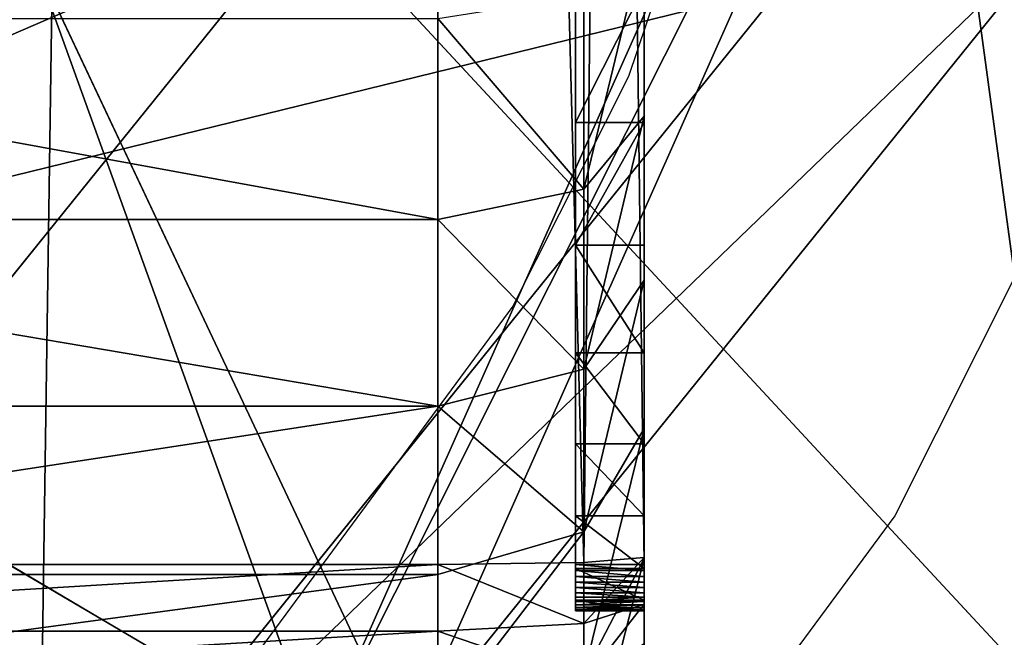
# Model space of a CAD drawing. Units: centimetres. Extents: x -289 to 289, y -270 to 271.
# Drawn here: x 62 to 63, y 30 to 30 of the extents above; entities that cross this region are included whole.
import ezdxf

# ---------------------------------------------------------------- set-up
doc = ezdxf.new("R2010")
doc.units = ezdxf.units.CM
doc.header["$LTSCALE"] = 2.54
doc.layers.get('0').update_dxf_attribs({"true_color": 0xff5454})
doc.layers.add('VP-EQ', color=7, linetype='Continuous', true_color=0x8a3492)

# ---------------------------------------------------------------- blocks, each defined once
blk = doc.blocks.new('Grupuj_266')
at = {"color": 0}
for p, q in [((1.1221, -1.1, 23.7563), (1.1221, 0.5, 23.7563)), ((1.1221, -1.1, 23.7563), (1.1221, 0.5, 23.7563)), ((1.2044, -1.1, 0.7298), (1.2044, 0.5, 0.7298)), ((1.2044, -1.1, 0.7298), (1.2044, 0.5, 0.7298)), ((1.2193, -1.1, 23.7627), (1.2193, 0.5, 23.7627)), ((1.2193, -1.1, 23.7627), (1.2193, 0.5, 23.7627)), ((1.4495, -1.1, 0.5149), (1.4495, 0.5, 0.5149)), ((1.4495, -1.1, 0.5149), (1.4495, 0.5, 0.5149)), ((1.7205, -1.1, 0.3338), (1.7205, 0.5, 0.3338)), ((1.7205, -1.1, 0.3338), (1.7205, 0.5, 0.3338)), ((0.9895, -1.1, 0.9749), (1.2044, -1.1, 0.7298)), ((0.9895, -1.1, 0.9749), (1.2044, -1.1, 0.7298)), ((1.1221, -1.1, 23.7563), (1.0266, -1.1, 23.7373)), ((1.1221, -1.1, 23.7563), (1.0266, -1.1, 23.7373)), ((1.2193, -1.1, 23.7627), (1.1221, -1.1, 23.7563)), ((1.1221, -1.1, 23.7563), (1.1336, -1.3121, 23.669)), ((1.2193, -1.1, 23.7627), (1.1221, -1.1, 23.7563)), ((1.1221, -1.1, 23.7563), (1.1336, -1.3121, 23.669)), ((1.2044, -1.1, 0.7298), (1.4495, -1.1, 0.5149)), ((1.2044, -1.1, 0.7298), (1.4495, -1.1, 0.5149)), ((1.2667, -1.3121, 0.7921), (1.2044, -1.1, 0.7298)), ((1.2667, -1.3121, 0.7921), (1.2044, -1.1, 0.7298)), ((1.2222, -1.3121, 23.6748), (1.2193, -1.1, 23.7627)), ((9.181, -1.1, 23.7627), (1.2193, -1.1, 23.7627)), ((1.2222, -1.3121, 23.6748), (1.2193, -1.1, 23.7627)), ((9.181, -1.1, 23.7627), (1.2193, -1.1, 23.7627)), ((1.4495, -1.1, 0.5149), (1.7205, -1.1, 0.3338)), ((1.4495, -1.1, 0.5149), (1.5031, -1.3121, 0.5848)), ((1.4495, -1.1, 0.5149), (1.7205, -1.1, 0.3338)), ((1.4495, -1.1, 0.5149), (1.5031, -1.3121, 0.5848)), ((2.0128, -1.1, 0.1897), (1.7205, -1.1, 0.3338)), ((1.7645, -1.3121, 0.4101), (1.7205, -1.1, 0.3338)), ((2.0128, -1.1, 0.1897), (1.7205, -1.1, 0.3338)), ((1.7645, -1.3121, 0.4101), (1.7205, -1.1, 0.3338)), ((1.1516, -1.4, 23.018), (1.1516, -1.3, 23.018)), ((1.1516, -1.4, 2.4917), (1.1516, -1.3, 2.4917)), ((1.1516, -1.3, 23.018), (1.1516, -1.3, 2.4917)), ((1.1516, -1.4, 23.018), (1.1516, -1.3, 23.018)), ((1.1516, -1.4, 2.4917), (1.1516, -1.3, 2.4917)), ((1.1516, -1.3, 23.018), (1.1516, -1.3, 2.4917)), ((1.1522, -1.4, 23.0268), (1.1522, -1.3, 23.0268)), ((1.1522, -1.4, 23.0268), (1.1522, -1.3, 23.0268)), ((1.1539, -1.4, 23.0355), (1.1539, -1.3, 23.0355)), ((1.1539, -1.4, 23.0355), (1.1539, -1.3, 23.0355)), ((1.1568, -1.4, 23.0439), (1.1568, -1.3, 23.0439)), ((1.1568, -1.4, 23.0439), (1.1568, -1.3, 23.0439)), ((1.1607, -1.4, 23.0518), (1.1607, -1.3, 23.0518)), ((1.1607, -1.4, 23.0518), (1.1607, -1.3, 23.0518)), ((1.1656, -1.4, 23.0592), (1.1656, -1.3, 23.0592)), ((1.1656, -1.4, 23.0592), (1.1656, -1.3, 23.0592)), ((1.1671, -1.4, 2.2548), (1.1671, -1.3, 2.2548)), ((1.1671, -1.4, 2.2548), (1.1671, -1.3, 2.2548)), ((1.1715, -1.4, 23.0658), (1.1715, -1.3, 23.0658)), ((1.1715, -1.4, 23.0658), (1.1715, -1.3, 23.0658)), ((1.1781, -1.4, 23.0717), (1.1781, -1.3, 23.0717)), ((1.1781, -1.4, 23.0717), (1.1781, -1.3, 23.0717)), ((1.1855, -1.4, 23.0766), (1.1855, -1.3, 23.0766)), ((1.1855, -1.4, 23.0766), (1.1855, -1.3, 23.0766)), ((1.1934, -1.4, 23.0805), (1.1934, -1.3, 23.0805)), ((1.1934, -1.4, 23.0805), (1.1934, -1.3, 23.0805)), ((1.2018, -1.4, 23.0834), (1.2018, -1.3, 23.0834)), ((1.2018, -1.4, 23.0834), (1.2018, -1.3, 23.0834)), ((1.2105, -1.4, 23.0851), (1.2105, -1.3, 23.0851)), ((1.2105, -1.4, 23.0851), (1.2105, -1.3, 23.0851)), ((1.2135, -1.4, 2.022), (1.2135, -1.3, 2.022)), ((1.2135, -1.4, 2.022), (1.2135, -1.3, 2.022)), ((1.2193, -1.4, 23.0857), (1.2193, -1.3, 23.0857)), ((9.181, -1.3, 23.0857), (1.2193, -1.3, 23.0857)), ((9.181, -1.3, 23.0857), (1.2193, -1.3, 23.0857)), ((1.2193, -1.4, 23.0857), (1.2193, -1.3, 23.0857)), ((1.2898, -1.4, 1.7973), (1.2898, -1.3, 1.7973)), ((1.2898, -1.4, 1.7973), (1.2898, -1.3, 1.7973)), ((1.3947, -1.4, 1.5844), (1.3947, -1.3, 1.5844)), ((1.3947, -1.4, 1.5844), (1.3947, -1.3, 1.5844)), ((1.5266, -1.4, 1.387), (1.5266, -1.3, 1.387)), ((1.5266, -1.4, 1.387), (1.5266, -1.3, 1.387)), ((1.6831, -1.4, 1.2085), (1.6831, -1.3, 1.2085)), ((1.6831, -1.4, 1.2085), (1.6831, -1.3, 1.2085)), ((1.8616, -1.4, 1.052), (1.8616, -1.3, 1.052)), ((1.8616, -1.4, 1.052), (1.8616, -1.3, 1.052)), ((1.1336, -1.3121, 23.669), (1.0494, -1.3121, 23.6522)), ((1.1336, -1.3121, 23.669), (1.0494, -1.3121, 23.6522)), ((1.0594, -1.3121, 1.0285), (1.2281, -1.4, 1.1579)), ((1.2667, -1.3121, 0.7921), (1.0594, -1.3121, 1.0285)), ((1.0594, -1.3121, 1.0285), (1.2281, -1.4, 1.1579)), ((1.2667, -1.3121, 0.7921), (1.0594, -1.3121, 1.0285)), ((1.2222, -1.3121, 23.6748), (1.1336, -1.3121, 23.669)), ((1.1336, -1.3121, 23.669), (1.1614, -1.4, 23.4582)), ((1.2222, -1.3121, 23.6748), (1.1336, -1.3121, 23.669)), ((1.1336, -1.3121, 23.669), (1.1614, -1.4, 23.4582)), ((1.2292, -1.4, 23.4627), (1.2222, -1.3121, 23.6748)), ((1.2222, -1.3121, 23.6748), (9.1781, -1.3121, 23.6748)), ((1.2222, -1.3121, 23.6748), (9.1781, -1.3121, 23.6748)), ((1.2292, -1.4, 23.4627), (1.2222, -1.3121, 23.6748)), ((1.5031, -1.3121, 0.5848), (1.2667, -1.3121, 0.7921)), ((1.417, -1.4, 0.9424), (1.2667, -1.3121, 0.7921)), ((1.5031, -1.3121, 0.5848), (1.2667, -1.3121, 0.7921)), ((1.417, -1.4, 0.9424), (1.2667, -1.3121, 0.7921)), ((1.7645, -1.3121, 0.4101), (1.5031, -1.3121, 0.5848)), ((1.5031, -1.3121, 0.5848), (1.6325, -1.4, 0.7534)), ((1.7645, -1.3121, 0.4101), (1.5031, -1.3121, 0.5848)), ((1.5031, -1.3121, 0.5848), (1.6325, -1.4, 0.7534)), ((1.8708, -1.4, 0.5942), (1.7645, -1.3121, 0.4101)), ((2.0465, -1.3121, 0.271), (1.7645, -1.3121, 0.4101)), ((1.8708, -1.4, 0.5942), (1.7645, -1.3121, 0.4101)), ((2.0465, -1.3121, 0.271), (1.7645, -1.3121, 0.4101)), ((1.0688, -1.4, 1.3962), (1.2281, -1.4, 1.1579)), ((1.0688, -1.4, 1.3962), (1.2281, -1.4, 1.1579)), ((1.1044, -1.4, 23.4469), (1.1614, -1.4, 23.4582)), ((1.1044, -1.4, 23.4469), (1.1614, -1.4, 23.4582)), ((1.1516, -1.4, 23.018), (1.1516, -1.4, 2.4917)), ((1.1516, -1.4, 23.018), (1.1516, -1.4, 2.4917)), ((1.1614, -1.4, 23.4582), (1.2292, -1.4, 23.4627)), ((1.1614, -1.4, 23.4582), (1.2292, -1.4, 23.4627)), ((9.181, -1.4, 23.0857), (1.2193, -1.4, 23.0857)), ((9.181, -1.4, 23.0857), (1.2193, -1.4, 23.0857)), ((1.2281, -1.4, 1.1579), (1.417, -1.4, 0.9424)), ((1.2281, -1.4, 1.1579), (1.417, -1.4, 0.9424)), ((9.1711, -1.4, 23.4627), (1.2292, -1.4, 23.4627)), ((9.1711, -1.4, 23.4627), (1.2292, -1.4, 23.4627)), ((1.417, -1.4, 0.9424), (1.6325, -1.4, 0.7534)), ((1.417, -1.4, 0.9424), (1.6325, -1.4, 0.7534)), ((1.6325, -1.4, 0.7534), (1.8708, -1.4, 0.5942)), ((1.6325, -1.4, 0.7534), (1.8708, -1.4, 0.5942)), ((1.8708, -1.4, 0.5942), (2.1279, -1.4, 0.4674)), ((1.8708, -1.4, 0.5942), (2.1279, -1.4, 0.4674))]:
    blk.add_line(p, q, dxfattribs=at)
at = {"color": 0, "extrusion": (0, -1, 0)}
for centre in [(1.2193, 23.018, 1.3), (1.2193, 23.018, 1.3), (1.2193, 23.018, 1.3), (1.2193, 23.018, 1.3), (1.2193, 23.018, 1.3), (1.2193, 23.018, 1.3), (1.2193, 23.018, 1.3), (1.2193, 23.018, 1.3), (1.2193, 23.018, 1.3), (1.2193, 23.018, 1.3), (1.2193, 23.018, 1.3), (1.2193, 23.018, 1.3), (1.2193, 23.018, 1.3), (1.2193, 23.018, 1.4), (1.2193, 23.018, 1.4), (1.2193, 23.018, 1.4), (1.2193, 23.018, 1.4), (1.2193, 23.018, 1.4), (1.2193, 23.018, 1.4), (1.2193, 23.018, 1.4), (1.2193, 23.018, 1.4), (1.2193, 23.018, 1.4), (1.2193, 23.018, 1.4), (1.2193, 23.018, 1.4), (1.2193, 23.018, 1.4), (1.2193, 23.018, 1.4), (1.2193, 23.018, 1.4)]:
    blk.add_arc(centre, 0.0677, 90, 180, dxfattribs=at)
at = {"color": 0, "extrusion": (0, -1, 4.12697e-16)}
for centre in [(2.9664, 2.4917, 1.3), (2.9664, 2.4917, 1.3), (2.9664, 2.4917, 1.3), (2.9664, 2.4917, 1.3), (2.9664, 2.4917, 1.3), (2.9664, 2.4917, 1.3), (2.9664, 2.4917, 1.3), (2.9664, 2.4917, 1.3), (2.9664, 2.4917, 1.3), (2.9664, 2.4917, 1.3), (2.9664, 2.4917, 1.3), (2.9664, 2.4917, 1.3), (2.9664, 2.4917, 1.3), (2.9664, 2.4917, 1.4), (2.9664, 2.4917, 1.4), (2.9664, 2.4917, 1.4), (2.9664, 2.4917, 1.4), (2.9664, 2.4917, 1.4), (2.9664, 2.4917, 1.4), (2.9664, 2.4917, 1.4), (2.9664, 2.4917, 1.4), (2.9664, 2.4917, 1.4), (2.9664, 2.4917, 1.4), (2.9664, 2.4917, 1.4), (2.9664, 2.4917, 1.4), (2.9664, 2.4917, 1.4)]:
    blk.add_arc(centre, 1.8147, 180, 270, dxfattribs=at)
at = {"color": 0}
mesh = blk.add_polyface(dxfattribs=at)
corners = [(0.9895, 0.5, 0.9749), (1.2044, -1.1, 0.7298), (0.9895, -1.1, 0.9749), (1.2044, 0.5, 0.7298)]
mesh.append_faces([[corners[k] for k in face] for face in [(0, 1, 2), (1, 0, 3)]], dxfattribs={"vtx0": -1, "color": 0})
mesh = blk.add_polyface(dxfattribs=at)
corners = [(1.1221, -1.1, 23.7563), (1.0266, 0.5, 23.7373), (1.0266, -1.1, 23.7373), (1.1221, 0.5, 23.7563)]
mesh.append_faces([[corners[k] for k in face] for face in [(0, 1, 2), (1, 0, 3)]], dxfattribs={"vtx0": -1, "color": 0})
mesh = blk.add_polyface(dxfattribs=at)
corners = [(1.2193, -1.1, 23.7627), (1.1221, 0.5, 23.7563), (1.1221, -1.1, 23.7563), (1.2193, 0.5, 23.7627)]
mesh.append_faces([[corners[k] for k in face] for face in [(0, 1, 2), (1, 0, 3)]], dxfattribs={"vtx0": -1, "color": 0})
mesh = blk.add_polyface(dxfattribs=at)
corners = [(1.2044, 0.5, 0.7298), (1.4495, -1.1, 0.5149), (1.2044, -1.1, 0.7298), (1.4495, 0.5, 0.5149)]
mesh.append_faces([[corners[k] for k in face] for face in [(0, 1, 2), (1, 0, 3)]], dxfattribs={"vtx0": -1, "color": 0})
mesh = blk.add_polyface(dxfattribs=at)
corners = [(9.181, -1.1, 23.7627), (1.2193, 0.5, 23.7627), (1.2193, -1.1, 23.7627), (9.181, 0.5, 23.7627)]
mesh.append_faces([[corners[k] for k in face] for face in [(0, 1, 2), (1, 0, 3)]], dxfattribs={"vtx0": -1, "color": 0})
mesh = blk.add_polyface(dxfattribs=at)
corners = [(1.7205, 0.5, 0.3338), (1.4495, -1.1, 0.5149), (1.4495, 0.5, 0.5149), (1.7205, -1.1, 0.3338)]
mesh.append_faces([[corners[k] for k in face] for face in [(0, 1, 2), (1, 0, 3)]], dxfattribs={"vtx0": -1, "color": 0})
mesh = blk.add_polyface(dxfattribs=at)
corners = [(2.0128, 0.5, 0.1897), (1.7205, -1.1, 0.3338), (1.7205, 0.5, 0.3338), (2.0128, -1.1, 0.1897)]
mesh.append_faces([[corners[k] for k in face] for face in [(0, 1, 2), (1, 0, 3)]], dxfattribs={"vtx0": -1, "color": 0})
mesh = blk.add_polyface(dxfattribs=at)
corners = [(0.9895, -1.1, 0.9749), (1.2667, -1.3121, 0.7921), (1.0594, -1.3121, 1.0285), (1.2044, -1.1, 0.7298)]
mesh.append_faces([[corners[k] for k in face] for face in [(0, 1, 2), (1, 0, 3)]], dxfattribs={"vtx0": -1, "color": 0})
mesh = blk.add_polyface(dxfattribs=at)
corners = [(1.0494, -1.3121, 23.6522), (1.1221, -1.1, 23.7563), (1.0266, -1.1, 23.7373), (1.1336, -1.3121, 23.669)]
mesh.append_faces([[corners[k] for k in face] for face in [(0, 1, 2), (1, 0, 3)]], dxfattribs={"vtx0": -1, "color": 0})
mesh = blk.add_polyface(dxfattribs=at)
corners = [(1.1336, -1.3121, 23.669), (1.2193, -1.1, 23.7627), (1.1221, -1.1, 23.7563), (1.2222, -1.3121, 23.6748)]
mesh.append_faces([[corners[k] for k in face] for face in [(0, 1, 2), (1, 0, 3)]], dxfattribs={"vtx0": -1, "color": 0})
mesh = blk.add_polyface(dxfattribs=at)
corners = [(1.4495, -1.1, 0.5149), (1.2667, -1.3121, 0.7921), (1.2044, -1.1, 0.7298), (1.5031, -1.3121, 0.5848)]
mesh.append_faces([[corners[k] for k in face] for face in [(0, 1, 2), (1, 0, 3)]], dxfattribs={"vtx0": -1, "color": 0})
mesh = blk.add_polyface(dxfattribs=at)
corners = [(1.2222, -1.3121, 23.6748), (9.181, -1.1, 23.7627), (1.2193, -1.1, 23.7627), (9.1781, -1.3121, 23.6748)]
mesh.append_faces([[corners[k] for k in face] for face in [(0, 1, 2), (1, 0, 3)]], dxfattribs={"vtx0": -1, "color": 0})
mesh = blk.add_polyface(dxfattribs=at)
corners = [(1.7205, -1.1, 0.3338), (1.5031, -1.3121, 0.5848), (1.4495, -1.1, 0.5149), (1.7645, -1.3121, 0.4101)]
mesh.append_faces([[corners[k] for k in face] for face in [(0, 1, 2), (1, 0, 3)]], dxfattribs={"vtx0": -1, "color": 0})
mesh = blk.add_polyface(dxfattribs=at)
corners = [(2.0128, -1.1, 0.1897), (1.7645, -1.3121, 0.4101), (1.7205, -1.1, 0.3338), (2.0465, -1.3121, 0.271)]
mesh.append_faces([[corners[k] for k in face] for face in [(0, 1, 2), (1, 0, 3)]], dxfattribs={"vtx0": -1, "color": 0})
mesh = blk.add_polyface(dxfattribs=at)
corners = [(1.1516, -1.3, 23.018), (1.1522, -1.4, 23.0268), (1.1516, -1.4, 23.018), (1.1522, -1.3, 23.0268)]
mesh.append_faces([[corners[k] for k in face] for face in [(0, 1, 2), (1, 0, 3)]], dxfattribs={"vtx0": -1, "color": 0})
mesh = blk.add_polyface(dxfattribs=at)
corners = [(1.1516, -1.3, 2.4917), (1.1516, -1.4, 23.018), (1.1516, -1.4, 2.4917), (1.1516, -1.3, 23.018)]
mesh.append_faces([[corners[k] for k in face] for face in [(0, 1, 2), (1, 0, 3)]], dxfattribs={"vtx0": -1, "color": 0})
mesh = blk.add_polyface(dxfattribs=at)
corners = [(1.1671, -1.3, 2.2548), (1.1516, -1.4, 2.4917), (1.1671, -1.4, 2.2548), (1.1516, -1.3, 2.4917)]
mesh.append_faces([[corners[k] for k in face] for face in [(0, 1, 2), (1, 0, 3)]], dxfattribs={"vtx0": -1, "color": 0})
mesh = blk.add_polyface(dxfattribs=at)
corners = [(10.9228, -1.3, 0.6788), (2.9664, -1.3, 0.677), (10.8948, -1.3, 0.677), (2.7295, -1.3, 0.6925), (10.9301, -1.3, 0.6813), (10.9365, -1.3, 0.6856), (10.9416, -1.3, 0.6914), (10.945, -1.3, 0.6983), (2.4967, -1.3, 0.7388), (10.9461, -1.3, 0.7039), (10.9478, -1.3, 0.7299), (10.9478, -1.3, 21.3188), (2.2719, -1.3, 0.8151), (2.059, -1.3, 0.9201), (1.8616, -1.3, 1.052), (1.6831, -1.3, 1.2085), (1.5266, -1.3, 1.387), (1.3947, -1.3, 1.5844), (1.2898, -1.3, 1.7973), (1.2135, -1.3, 2.022), (1.1671, -1.3, 2.2548), (1.1516, -1.3, 2.4917), (1.1516, -1.3, 23.018), (10.9327, -1.3, 21.5495), (10.8876, -1.3, 21.7761), (10.8133, -1.3, 21.995), (10.7111, -1.3, 22.2023), (10.5827, -1.3, 22.3944), (10.4303, -1.3, 22.5682), (10.2565, -1.3, 22.7206), (10.0644, -1.3, 22.849), (9.8571, -1.3, 22.9512), (9.6383, -1.3, 23.0255), (1.1522, -1.3, 23.0268), (9.4116, -1.3, 23.0706), (1.1539, -1.3, 23.0355), (1.1568, -1.3, 23.0439), (1.1607, -1.3, 23.0518), (1.1656, -1.3, 23.0592), (1.1715, -1.3, 23.0658), (1.1781, -1.3, 23.0717), (9.181, -1.3, 23.0857), (1.1855, -1.3, 23.0766), (1.1934, -1.3, 23.0805), (1.2018, -1.3, 23.0834), (1.2105, -1.3, 23.0851), (1.2193, -1.3, 23.0857)]
mesh.append_faces([[corners[k] for k in face] for face in [(0, 1, 2), (45, 41, 46)]], dxfattribs={"vtx0": -1, "color": 0})
mesh.append_faces([[corners[k] for k in face] for face in [(1, 0, 3), (3, 7, 8), (8, 11, 12), (12, 11, 13), (13, 11, 14), (14, 11, 15), (15, 11, 16), (16, 11, 17), (17, 11, 18), (18, 11, 19), (19, 11, 20), (20, 11, 21), (21, 11, 22), (22, 32, 33), (33, 34, 35), (35, 34, 36), (36, 34, 37), (37, 34, 38), (38, 34, 39), (39, 34, 40), (40, 41, 42), (42, 41, 43), (43, 41, 44), (44, 41, 45)]], dxfattribs={"vtx0": -1, "vtx1": -1, "color": 0})
mesh.append_faces([[corners[k] for k in face] for face in [(3, 0, 4), (3, 4, 5), (3, 5, 6), (3, 6, 7), (8, 7, 9), (8, 9, 10), (8, 10, 11), (22, 11, 23), (22, 23, 24), (22, 24, 25), (22, 25, 26), (22, 26, 27), (22, 27, 28), (22, 28, 29), (22, 29, 30), (22, 30, 31), (22, 31, 32), (33, 32, 34), (40, 34, 41)]], dxfattribs={"vtx0": -1, "vtx2": -1, "color": 0})
mesh = blk.add_polyface(dxfattribs=at)
corners = [(1.1522, -1.3, 23.0268), (1.1539, -1.4, 23.0355), (1.1522, -1.4, 23.0268), (1.1539, -1.3, 23.0355)]
mesh.append_faces([[corners[k] for k in face] for face in [(0, 1, 2), (1, 0, 3)]], dxfattribs={"vtx0": -1, "color": 0})
mesh = blk.add_polyface(dxfattribs=at)
corners = [(1.1539, -1.3, 23.0355), (1.1568, -1.4, 23.0439), (1.1539, -1.4, 23.0355), (1.1568, -1.3, 23.0439)]
mesh.append_faces([[corners[k] for k in face] for face in [(0, 1, 2), (1, 0, 3)]], dxfattribs={"vtx0": -1, "color": 0})
mesh = blk.add_polyface(dxfattribs=at)
corners = [(1.1568, -1.3, 23.0439), (1.1607, -1.4, 23.0518), (1.1568, -1.4, 23.0439), (1.1607, -1.3, 23.0518)]
mesh.append_faces([[corners[k] for k in face] for face in [(0, 1, 2), (1, 0, 3)]], dxfattribs={"vtx0": -1, "color": 0})
mesh = blk.add_polyface(dxfattribs=at)
corners = [(1.1607, -1.3, 23.0518), (1.1656, -1.4, 23.0592), (1.1607, -1.4, 23.0518), (1.1656, -1.3, 23.0592)]
mesh.append_faces([[corners[k] for k in face] for face in [(0, 1, 2), (1, 0, 3)]], dxfattribs={"vtx0": -1, "color": 0})
mesh = blk.add_polyface(dxfattribs=at)
corners = [(1.1656, -1.3, 23.0592), (1.1715, -1.4, 23.0658), (1.1656, -1.4, 23.0592), (1.1715, -1.3, 23.0658)]
mesh.append_faces([[corners[k] for k in face] for face in [(0, 1, 2), (1, 0, 3)]], dxfattribs={"vtx0": -1, "color": 0})
mesh = blk.add_polyface(dxfattribs=at)
corners = [(1.2135, -1.3, 2.022), (1.1671, -1.4, 2.2548), (1.2135, -1.4, 2.022), (1.1671, -1.3, 2.2548)]
mesh.append_faces([[corners[k] for k in face] for face in [(0, 1, 2), (1, 0, 3)]], dxfattribs={"vtx0": -1, "color": 0})
mesh = blk.add_polyface(dxfattribs=at)
corners = [(1.1781, -1.3, 23.0717), (1.1715, -1.4, 23.0658), (1.1715, -1.3, 23.0658), (1.1781, -1.4, 23.0717)]
mesh.append_faces([[corners[k] for k in face] for face in [(0, 1, 2), (1, 0, 3)]], dxfattribs={"vtx0": -1, "color": 0})
mesh = blk.add_polyface(dxfattribs=at)
corners = [(1.1855, -1.3, 23.0766), (1.1781, -1.4, 23.0717), (1.1781, -1.3, 23.0717), (1.1855, -1.4, 23.0766)]
mesh.append_faces([[corners[k] for k in face] for face in [(0, 1, 2), (1, 0, 3)]], dxfattribs={"vtx0": -1, "color": 0})
mesh = blk.add_polyface(dxfattribs=at)
corners = [(1.1934, -1.3, 23.0805), (1.1855, -1.4, 23.0766), (1.1855, -1.3, 23.0766), (1.1934, -1.4, 23.0805)]
mesh.append_faces([[corners[k] for k in face] for face in [(0, 1, 2), (1, 0, 3)]], dxfattribs={"vtx0": -1, "color": 0})
mesh = blk.add_polyface(dxfattribs=at)
corners = [(1.2018, -1.3, 23.0834), (1.1934, -1.4, 23.0805), (1.1934, -1.3, 23.0805), (1.2018, -1.4, 23.0834)]
mesh.append_faces([[corners[k] for k in face] for face in [(0, 1, 2), (1, 0, 3)]], dxfattribs={"vtx0": -1, "color": 0})
mesh = blk.add_polyface(dxfattribs=at)
corners = [(1.2105, -1.3, 23.0851), (1.2018, -1.4, 23.0834), (1.2018, -1.3, 23.0834), (1.2105, -1.4, 23.0851)]
mesh.append_faces([[corners[k] for k in face] for face in [(0, 1, 2), (1, 0, 3)]], dxfattribs={"vtx0": -1, "color": 0})
mesh = blk.add_polyface(dxfattribs=at)
corners = [(1.2193, -1.3, 23.0857), (1.2105, -1.4, 23.0851), (1.2105, -1.3, 23.0851), (1.2193, -1.4, 23.0857)]
mesh.append_faces([[corners[k] for k in face] for face in [(0, 1, 2), (1, 0, 3)]], dxfattribs={"vtx0": -1, "color": 0})
mesh = blk.add_polyface(dxfattribs=at)
corners = [(1.2898, -1.3, 1.7973), (1.2135, -1.4, 2.022), (1.2898, -1.4, 1.7973), (1.2135, -1.3, 2.022)]
mesh.append_faces([[corners[k] for k in face] for face in [(0, 1, 2), (1, 0, 3)]], dxfattribs={"vtx0": -1, "color": 0})
mesh = blk.add_polyface(dxfattribs=at)
corners = [(9.181, -1.3, 23.0857), (1.2193, -1.4, 23.0857), (1.2193, -1.3, 23.0857), (9.181, -1.4, 23.0857)]
mesh.append_faces([[corners[k] for k in face] for face in [(0, 1, 2), (1, 0, 3)]], dxfattribs={"vtx0": -1, "color": 0})
mesh = blk.add_polyface(dxfattribs=at)
corners = [(1.3947, -1.3, 1.5844), (1.2898, -1.4, 1.7973), (1.3947, -1.4, 1.5844), (1.2898, -1.3, 1.7973)]
mesh.append_faces([[corners[k] for k in face] for face in [(0, 1, 2), (1, 0, 3)]], dxfattribs={"vtx0": -1, "color": 0})
mesh = blk.add_polyface(dxfattribs=at)
corners = [(1.5266, -1.3, 1.387), (1.3947, -1.4, 1.5844), (1.5266, -1.4, 1.387), (1.3947, -1.3, 1.5844)]
mesh.append_faces([[corners[k] for k in face] for face in [(0, 1, 2), (1, 0, 3)]], dxfattribs={"vtx0": -1, "color": 0})
mesh = blk.add_polyface(dxfattribs=at)
corners = [(1.6831, -1.3, 1.2085), (1.5266, -1.4, 1.387), (1.6831, -1.4, 1.2085), (1.5266, -1.3, 1.387)]
mesh.append_faces([[corners[k] for k in face] for face in [(0, 1, 2), (1, 0, 3)]], dxfattribs={"vtx0": -1, "color": 0})
mesh = blk.add_polyface(dxfattribs=at)
corners = [(1.8616, -1.4, 1.052), (1.6831, -1.3, 1.2085), (1.6831, -1.4, 1.2085), (1.8616, -1.3, 1.052)]
mesh.append_faces([[corners[k] for k in face] for face in [(0, 1, 2), (1, 0, 3)]], dxfattribs={"vtx0": -1, "color": 0})
mesh = blk.add_polyface(dxfattribs=at)
corners = [(2.059, -1.4, 0.9201), (1.8616, -1.3, 1.052), (1.8616, -1.4, 1.052), (2.059, -1.3, 0.9201)]
mesh.append_faces([[corners[k] for k in face] for face in [(0, 1, 2), (1, 0, 3)]], dxfattribs={"vtx0": -1, "color": 0})
mesh = blk.add_polyface(dxfattribs=at)
corners = [(1.2281, -1.4, 1.1579), (0.8847, -1.3121, 1.2899), (1.0594, -1.3121, 1.0285), (1.0688, -1.4, 1.3962)]
mesh.append_faces([[corners[k] for k in face] for face in [(0, 1, 2), (1, 0, 3)]], dxfattribs={"vtx0": -1, "color": 0})
mesh = blk.add_polyface(dxfattribs=at)
corners = [(1.1614, -1.4, 23.4582), (1.0494, -1.3121, 23.6522), (1.1044, -1.4, 23.4469), (1.1336, -1.3121, 23.669)]
mesh.append_faces([[corners[k] for k in face] for face in [(0, 1, 2), (1, 0, 3)]], dxfattribs={"vtx0": -1, "color": 0})
mesh = blk.add_polyface(dxfattribs=at)
corners = [(1.417, -1.4, 0.9424), (1.0594, -1.3121, 1.0285), (1.2667, -1.3121, 0.7921), (1.2281, -1.4, 1.1579)]
mesh.append_faces([[corners[k] for k in face] for face in [(0, 1, 2), (1, 0, 3)]], dxfattribs={"vtx0": -1, "color": 0})
mesh = blk.add_polyface(dxfattribs=at)
corners = [(1.2292, -1.4, 23.4627), (1.1336, -1.3121, 23.669), (1.1614, -1.4, 23.4582), (1.2222, -1.3121, 23.6748)]
mesh.append_faces([[corners[k] for k in face] for face in [(0, 1, 2), (1, 0, 3)]], dxfattribs={"vtx0": -1, "color": 0})
mesh = blk.add_polyface(dxfattribs=at)
corners = [(9.1711, -1.4, 23.4627), (1.2222, -1.3121, 23.6748), (1.2292, -1.4, 23.4627), (9.1781, -1.3121, 23.6748)]
mesh.append_faces([[corners[k] for k in face] for face in [(0, 1, 2), (1, 0, 3)]], dxfattribs={"vtx0": -1, "color": 0})
mesh = blk.add_polyface(dxfattribs=at)
corners = [(1.6325, -1.4, 0.7534), (1.2667, -1.3121, 0.7921), (1.5031, -1.3121, 0.5848), (1.417, -1.4, 0.9424)]
mesh.append_faces([[corners[k] for k in face] for face in [(0, 1, 2), (1, 0, 3)]], dxfattribs={"vtx0": -1, "color": 0})
mesh = blk.add_polyface(dxfattribs=at)
corners = [(1.8708, -1.4, 0.5942), (1.5031, -1.3121, 0.5848), (1.7645, -1.3121, 0.4101), (1.6325, -1.4, 0.7534)]
mesh.append_faces([[corners[k] for k in face] for face in [(0, 1, 2), (1, 0, 3)]], dxfattribs={"vtx0": -1, "color": 0})
mesh = blk.add_polyface(dxfattribs=at)
corners = [(2.1279, -1.4, 0.4674), (1.7645, -1.3121, 0.4101), (2.0465, -1.3121, 0.271), (1.8708, -1.4, 0.5942)]
mesh.append_faces([[corners[k] for k in face] for face in [(0, 1, 2), (1, 0, 3)]], dxfattribs={"vtx0": -1, "color": 0})
mesh = blk.add_polyface(dxfattribs=at)
corners = [(11.3207, -1.4, 0.6546), (10.9228, -1.4, 0.6788), (10.8948, -1.4, 0.677), (11.3248, -1.4, 0.7176), (10.9301, -1.4, 0.6813), (10.9365, -1.4, 0.6856), (10.9416, -1.4, 0.6914), (10.945, -1.4, 0.6983), (10.9461, -1.4, 0.7039), (10.9478, -1.4, 0.7299), (11.3248, -1.4, 21.309), (10.9478, -1.4, 21.3188), (11.3058, -1.4, 21.5986), (10.9327, -1.4, 21.5495), (10.8876, -1.4, 21.7761), (11.2511, -1.4, 21.8735), (10.8133, -1.4, 21.995), (11.161, -1.4, 22.139), (10.7111, -1.4, 22.2023), (11.037, -1.4, 22.3904), (10.5827, -1.4, 22.3944), (10.8813, -1.4, 22.6235), (10.4303, -1.4, 22.5682), (10.2565, -1.4, 22.7206), (10.6964, -1.4, 22.8343), (10.0644, -1.4, 22.849), (10.4856, -1.4, 23.0191), (9.8571, -1.4, 22.9512), (9.6383, -1.4, 23.0255), (10.2525, -1.4, 23.1749), (9.4116, -1.4, 23.0706), (9.181, -1.4, 23.0857), (1.2193, -1.4, 23.0857), (0.7904, -1.4, 23.1329), (0.8091, -1.4, 23.1879), (10.0011, -1.4, 23.2989), (0.8348, -1.4, 23.24), (0.867, -1.4, 23.2883), (0.9053, -1.4, 23.332), (9.7357, -1.4, 23.389), (0.949, -1.4, 23.3703), (0.9973, -1.4, 23.4025), (9.4607, -1.4, 23.4437), (1.0494, -1.4, 23.4282), (1.1044, -1.4, 23.4469), (9.1711, -1.4, 23.4627), (1.1614, -1.4, 23.4582), (1.2292, -1.4, 23.4627), (10.9701, -1.4, 0.3041), (2.9762, -1.4, 0.3), (10.9072, -1.4, 0.3), (2.6804, -1.4, 0.3194), (11.0224, -1.4, 0.3145), (11.0728, -1.4, 0.3316), (2.3993, -1.4, 0.3753), (11.1206, -1.4, 0.3552), (11.1649, -1.4, 0.3848), (2.1279, -1.4, 0.4674), (11.2049, -1.4, 0.4199), (11.24, -1.4, 0.4599), (11.2696, -1.4, 0.5042), (1.8708, -1.4, 0.5942), (11.2932, -1.4, 0.552), (11.3103, -1.4, 0.6024), (2.9664, -1.4, 0.677), (1.6325, -1.4, 0.7534), (2.7295, -1.4, 0.6925), (2.4967, -1.4, 0.7388), (2.2719, -1.4, 0.8151), (1.417, -1.4, 0.9424), (2.059, -1.4, 0.9201), (1.8616, -1.4, 1.052), (1.2281, -1.4, 1.1579), (1.6831, -1.4, 1.2085), (1.0688, -1.4, 1.3962), (1.5266, -1.4, 1.387), (1.3947, -1.4, 1.5844), (0.9421, -1.4, 1.6532), (1.2898, -1.4, 1.7973), (0.8499, -1.4, 1.9246), (1.2135, -1.4, 2.022), (0.794, -1.4, 2.2057), (1.1671, -1.4, 2.2548), (0.7746, -1.4, 2.5015), (1.1516, -1.4, 2.4917), (1.1516, -1.4, 23.018), (0.7746, -1.4, 23.0081), (0.7791, -1.4, 23.0759), (1.1522, -1.4, 23.0268), (1.1539, -1.4, 23.0355), (1.1568, -1.4, 23.0439), (1.1607, -1.4, 23.0518), (1.1656, -1.4, 23.0592), (1.1715, -1.4, 23.0658), (1.1781, -1.4, 23.0717), (1.1855, -1.4, 23.0766), (1.1934, -1.4, 23.0805), (1.2018, -1.4, 23.0834), (1.2105, -1.4, 23.0851)]
mesh.append_faces([[corners[k] for k in face] for face in [(46, 45, 47), (48, 49, 50)]], dxfattribs={"vtx0": -1, "color": 0})
mesh.append_faces([[corners[k] for k in face] for face in [(1, 3, 4), (4, 3, 5), (5, 3, 6), (6, 3, 7), (7, 3, 8), (8, 3, 9), (9, 10, 11), (11, 12, 13), (13, 12, 14), (14, 15, 16), (16, 17, 18), (18, 19, 20), (20, 21, 22), (22, 21, 23), (23, 24, 25), (25, 26, 27), (27, 26, 28), (28, 29, 30), (30, 29, 31), (31, 29, 32), (33, 29, 34), (34, 35, 36), (36, 35, 37), (37, 35, 38), (38, 39, 40), (40, 39, 41), (41, 42, 43), (43, 42, 44), (44, 45, 46), (49, 48, 51), (51, 53, 54), (54, 56, 57), (57, 60, 61), (61, 64, 65), (64, 0, 2), (65, 68, 69), (69, 71, 72), (72, 73, 74), (74, 76, 77), (77, 78, 79), (79, 80, 81), (81, 82, 83), (83, 85, 86), (86, 85, 87), (87, 95, 33)]], dxfattribs={"vtx0": -1, "vtx1": -1, "color": 0})
mesh.append_faces([[corners[k] for k in face] for face in [(32, 29, 33), (61, 63, 64)]], dxfattribs={"vtx0": -1, "vtx1": -1, "vtx2": -1, "color": 0})
mesh.append_faces([[corners[k] for k in face] for face in [(0, 1, 2), (1, 0, 3), (9, 3, 10), (11, 10, 12), (14, 12, 15), (16, 15, 17), (18, 17, 19), (20, 19, 21), (23, 21, 24), (25, 24, 26), (28, 26, 29), (34, 29, 35), (38, 35, 39), (41, 39, 42), (44, 42, 45), (51, 48, 52), (51, 52, 53), (54, 53, 55), (54, 55, 56), (57, 56, 58), (57, 58, 59), (57, 59, 60), (61, 60, 62), (61, 62, 63), (64, 63, 0), (65, 64, 66), (65, 66, 67), (65, 67, 68), (69, 68, 70), (69, 70, 71), (72, 71, 73), (74, 73, 75), (74, 75, 76), (77, 76, 78), (79, 78, 80), (81, 80, 82), (83, 82, 84), (83, 84, 85), (87, 85, 88), (87, 88, 89), (87, 89, 90), (87, 90, 91), (87, 91, 92), (87, 92, 93), (87, 93, 94), (87, 94, 95), (33, 95, 96), (33, 96, 97), (33, 97, 98), (33, 98, 32)]], dxfattribs={"vtx0": -1, "vtx2": -1, "color": 0})
blk = doc.blocks.new('Grupuj_265')
at = {"color": 0}
blk.add_blockref('Grupuj_266', (0, 1.2), dxfattribs=at)
blk = doc.blocks.new('Komponent_1')
at = {"color": 0}
blk.add_blockref('Grupuj_265', (0, 0), dxfattribs=at)
blk = doc.blocks.new('Grupuj_2')
at = {"color": 0}
for p, q in [((0.0016, 0, 22.7107), (0, 0, 22.6864)), ((0, 0, 22.6864), (0, 0, 2.3362)), ((0, 0, 2.3362), (0.0166, 0, 2.0825)), ((0.0031, 0, 22.7185), (0.0016, 0, 22.7107)), ((0.0057, 0, 22.7261), (0.0031, 0, 22.7185)), ((0.0092, 0, 22.7332), (0.0057, 0, 22.7261)), ((0.0136, 0, 22.7398), (0.0092, 0, 22.7332)), ((0.0189, 0, 22.7458), (0.0136, 0, 22.7398)), ((0.0166, 0, 2.0825), (0.063, 0, 1.8491)), ((0.0248, 0, 22.751), (0.0189, 0, 22.7458)), ((0.0314, 0, 22.7554), (0.0248, 0, 22.751)), ((0.0386, 0, 22.7589), (0.0314, 0, 22.7554)), ((0.0461, 0, 22.7615), (0.0386, 0, 22.7589)), ((0.0539, 0, 22.763), (0.0461, 0, 22.7615)), ((0.0782, 0, 22.7646), (0.0539, 0, 22.763)), ((0.063, 0, 1.8491), (0.1395, 0, 1.6239)), ((7.9529, 0, 22.7646), (0.0782, 0, 22.7646)), ((0.1395, 0, 1.6239), (0.2447, 0, 1.4105)), ((0.2447, 0, 1.4105), (0.3769, 0, 1.2127)), ((0.3769, 0, 1.2127), (0.5338, 0, 1.0338)), ((0.5338, 0, 1.0338), (0.7127, 0, 0.8769)), ((0.7127, 0, 0.8769), (0.9105, 0, 0.7447))]:
    blk.add_line(p, q, dxfattribs=at)
at = {"color": 7, "true_color": 0xfaf9fa}
mesh = blk.add_polyface(dxfattribs=at)
corners = [(9.6772, 0, 0.5014), (1.8362, 0, 0.5), (9.6556, 0, 0.5), (1.5825, 0, 0.5166), (9.6839, 0, 0.5037), (9.6898, 0, 0.5076), (9.6945, 0, 0.513), (9.6977, 0, 0.5193), (1.3491, 0, 0.563), (9.6987, 0, 0.5246), (9.7, 0, 0.5444), (9.7, 0, 21.0175), (1.1239, 0, 0.6395), (0.9105, 0, 0.7447), (0.7127, 0, 0.8769), (0.5338, 0, 1.0338), (0.3769, 0, 1.2127), (0.2447, 0, 1.4105), (0.1395, 0, 1.6239), (0.063, 0, 1.8491), (0.0166, 0, 2.0825), (0, 0, 2.3362), (0, 0, 22.6864), (9.6841, 0, 21.2596), (9.64, 0, 21.4815), (9.5673, 0, 21.6958), (9.4672, 0, 21.8987), (9.3415, 0, 22.0868), (9.1923, 0, 22.2569), (9.0222, 0, 22.4061), (8.8341, 0, 22.5318), (8.6312, 0, 22.6319), (8.4169, 0, 22.7046), (0.0016, 0, 22.7107), (8.195, 0, 22.7487), (0.0031, 0, 22.7185), (0.0057, 0, 22.7261), (0.0092, 0, 22.7332), (0.0136, 0, 22.7398), (0.0189, 0, 22.7458), (0.0248, 0, 22.751), (7.9529, 0, 22.7646), (0.0314, 0, 22.7554), (0.0386, 0, 22.7589), (0.0461, 0, 22.7615), (0.0539, 0, 22.763), (0.0782, 0, 22.7646)]
mesh.append_faces([[corners[k] for k in face] for face in [(0, 1, 2), (45, 41, 46)]], dxfattribs={"vtx0": -1, "color": 7})
mesh.append_faces([[corners[k] for k in face] for face in [(1, 0, 3), (3, 7, 8), (8, 11, 12), (12, 11, 13), (13, 11, 14), (14, 11, 15), (15, 11, 16), (16, 11, 17), (17, 11, 18), (18, 11, 19), (19, 11, 20), (20, 11, 21), (21, 11, 22), (22, 32, 33), (33, 34, 35), (35, 34, 36), (36, 34, 37), (37, 34, 38), (38, 34, 39), (39, 34, 40), (40, 41, 42), (42, 41, 43), (43, 41, 44), (44, 41, 45)]], dxfattribs={"vtx0": -1, "vtx1": -1, "color": 7})
mesh.append_faces([[corners[k] for k in face] for face in [(3, 0, 4), (3, 4, 5), (3, 5, 6), (3, 6, 7), (8, 7, 9), (8, 9, 10), (8, 10, 11), (22, 11, 23), (22, 23, 24), (22, 24, 25), (22, 25, 26), (22, 26, 27), (22, 27, 28), (22, 28, 29), (22, 29, 30), (22, 30, 31), (22, 31, 32), (33, 32, 34), (40, 34, 41)]], dxfattribs={"vtx0": -1, "vtx2": -1, "color": 7})
blk = doc.blocks.new('Komponent_3')
at = {"color": 0}
for name, p in [('Komponent_1', (-1.1835, 0.3, 150.0461)), ('Grupuj_2', (-0.0227, 0.1, 150.2944))]:
    blk.add_blockref(name, p, dxfattribs=at)
blk = doc.blocks.new('Grupuj_8')
at = {"color": 0, "zscale": 1.317906358036977, "rotation": 89.99999999999994}
blk.add_blockref('Komponent_3', (121.3709, 1), dxfattribs=at)
blk = doc.blocks.new('Grupuj_9')
at = {"color": 18, "true_color": 0x010101}
blk.add_blockref('Grupuj_8', (6.0005, 72.9831), dxfattribs=at)
blk = doc.blocks.new('R__nica_3')
at = {"color": 0}
for p, q in [((18.8282, 7.2364, 329), (17.8339, 5.0056, 329)), ((18.8282, 7.2364, 329), (17.8339, 5.0056, 329)), ((18.9532, 7.2364, 325.4339), (17.9615, 5.0056, 325.3587)), ((18.9532, 7.2364, 325.4339), (17.9615, 5.0056, 325.3587)), ((17.0218, 6.9977, 295.0438), (17.9615, 5.0056, 325.3587)), ((17.0218, 6.9977, 295.0438), (17.9615, 5.0056, 325.3587)), ((18.9307, 6.6338, 145.7158), (17.3973, 4.7331, 145.7385)), ((18.9307, 6.6338, 145.7158), (17.3973, 4.7331, 145.7385)), ((17.8248, 6.2287, 55.7707), (16.2924, 4.3275, 55.8201)), ((17.8248, 6.2287, 55.7707), (16.2924, 4.3275, 55.8201)), ((18.9357, 5.0304, 25.6886), (17.8248, 6.2287, 55.7707)), ((18.9357, 5.0304, 25.6886), (17.8248, 6.2287, 55.7707)), ((18.9307, 6.2128, 115.2804), (17.3973, 4.3118, 115.2821)), ((18.9307, 6.2128, 115.2804), (17.3973, 4.3118, 115.2821)), ((17.8339, 5.0056, 329), (16.0429, 6.0599, 331)), ((17.8339, 5.0056, 329), (16.0429, 6.0599, 331))]:
    blk.add_line(p, q, dxfattribs=at)
mesh = blk.add_polyface(dxfattribs=at)
corners = [(3.6243, 10.6197), (3.7738, 6.0448), (3.5462, 8.2735), (4.0823, 12.8538), (4.5706, 3.9509), (4.889, 14.8237), (5.8821, 2.1346), (6.6357, 16.395), (7.8519, 0.8541), (8.7296, 17.4608), (10.0861, 0.1271), (11.0279, 17.9482), (12.4323, 0.0031), (13.4446, 17.5613), (14.294, 0.4906), (15.6787, 16.5621), (15.99, 1.5563), (17.5781, 15.0187), (17.4048, 3.1276), (18.9357, 5.0304), (18.9452, 13.4991), (19.922, 7.2646), (19.8724, 11.6774), (20.2965, 9.6779)]
mesh.append_faces([[corners[k] for k in face] for face in [(0, 1, 2), (21, 22, 23)]], dxfattribs={"vtx0": -1, "color": 0})
mesh.append_faces([[corners[k] for k in face] for face in [(1, 3, 4), (4, 5, 6), (6, 7, 8), (8, 9, 10), (10, 11, 12), (12, 13, 14), (14, 15, 16), (16, 17, 18), (18, 17, 19), (19, 20, 21)]], dxfattribs={"vtx0": -1, "vtx1": -1, "color": 0})
mesh.append_faces([[corners[k] for k in face] for face in [(1, 0, 3), (4, 3, 5), (6, 5, 7), (8, 7, 9), (10, 9, 11), (12, 11, 13), (14, 13, 15), (16, 15, 17), (19, 17, 20), (21, 20, 22)]], dxfattribs={"vtx0": -1, "vtx2": -1, "color": 0})
mesh = blk.add_polyface(dxfattribs=at)
corners = [(17.0218, 6.9977, 295.0438), (18.9532, 7.2364, 325.4339), (17.9615, 5.0056, 325.3587), (18.0142, 9.2271, 295.1406)]
mesh.append_faces([[corners[k] for k in face] for face in [(0, 1, 2), (1, 0, 3)]], dxfattribs={"vtx0": -1, "color": 0})
mesh = blk.add_polyface(dxfattribs=at)
corners = [(19.922, 7.2646, 25.6623), (17.8248, 6.2287, 55.7707), (18.9357, 5.0304, 25.6886), (18.8128, 8.461, 55.6977)]
mesh.append_faces([[corners[k] for k in face] for face in [(0, 1, 2), (1, 0, 3)]], dxfattribs={"vtx0": -1, "color": 0})
mesh = blk.add_polyface(dxfattribs=at)
corners = [(16.2849, 5.933, 175.8608), (15.3878, 7.0444, 205.8086), (13.8552, 5.1389, 205.766), (17.8146, 7.8376, 175.9384)]
mesh.append_faces([[corners[k] for k in face] for face in [(0, 1, 2), (1, 0, 3)]], dxfattribs={"vtx0": -1, "color": 0})
mesh = blk.add_polyface(dxfattribs=at)
corners = [(18.9307, 6.6338, 145.7158), (16.2849, 5.933, 175.8608), (17.3973, 4.7331, 145.7385), (17.8146, 7.8376, 175.9384)]
mesh.append_faces([[corners[k] for k in face] for face in [(0, 1, 2), (1, 0, 3)]], dxfattribs={"vtx0": -1, "color": 0})
mesh = blk.add_polyface(dxfattribs=at)
corners = [(17.8339, 5.0056, 329), (16.8229, 7.8097, 331), (16.0429, 6.0599, 331), (18.8282, 7.2364, 329)]
mesh.append_faces([[corners[k] for k in face] for face in [(0, 1, 2), (1, 0, 3)]], dxfattribs={"vtx0": -1, "color": 0})
mesh = blk.add_polyface(dxfattribs=at)
corners = [(17.8248, 6.2287, 55.7707), (16.2924, 5.5654, 85.3639), (16.2924, 4.3275, 55.8201), (17.8248, 7.4675, 85.3355)]
mesh.append_faces([[corners[k] for k in face] for face in [(0, 1, 2), (1, 0, 3)]], dxfattribs={"vtx0": -1, "color": 0})
mesh = blk.add_polyface(dxfattribs=at)
corners = [(16.2924, 5.5654, 85.3639), (18.9307, 6.2128, 115.2804), (17.3973, 4.3118, 115.2821), (17.8248, 7.4675, 85.3355)]
mesh.append_faces([[corners[k] for k in face] for face in [(0, 1, 2), (1, 0, 3)]], dxfattribs={"vtx0": -1, "color": 0})
mesh = blk.add_polyface(dxfattribs=at)
corners = [(18.9532, 7.2364, 325.4339), (17.8339, 5.0056, 329), (17.9615, 5.0056, 325.3587), (18.8282, 7.2364, 329)]
mesh.append_faces([[corners[k] for k in face] for face in [(0, 1, 2), (1, 0, 3)]], dxfattribs={"vtx0": -1, "color": 0})
mesh = blk.add_polyface(dxfattribs=at)
corners = [(15.486, 5.0999, 294.9808), (17.9615, 5.0056, 325.3587), (16.4256, 3.1079, 325.2932), (17.0218, 6.9977, 295.0438)]
mesh.append_faces([[corners[k] for k in face] for face in [(0, 1, 2), (1, 0, 3)]], dxfattribs={"vtx0": -1, "color": 0})
mesh = blk.add_polyface(dxfattribs=at)
corners = [(18.9307, 6.2128, 115.2804), (17.3973, 4.7331, 145.7385), (17.3973, 4.3118, 115.2821), (18.9307, 6.6338, 145.7158)]
mesh.append_faces([[corners[k] for k in face] for face in [(0, 1, 2), (1, 0, 3)]], dxfattribs={"vtx0": -1, "color": 0})
mesh = blk.add_polyface(dxfattribs=at)
corners = [(18.9357, 5.0304, 25.6886), (16.2924, 4.3275, 55.8201), (17.4048, 3.1276, 25.6982), (17.8248, 6.2287, 55.7707)]
mesh.append_faces([[corners[k] for k in face] for face in [(0, 1, 2), (1, 0, 3)]], dxfattribs={"vtx0": -1, "color": 0})
mesh = blk.add_polyface(dxfattribs=at)
corners = [(16.2957, 3.1079, 329), (16.0429, 6.0599, 331), (14.7055, 4.41, 331), (17.8339, 5.0056, 329)]
mesh.append_faces([[corners[k] for k in face] for face in [(0, 1, 2), (1, 0, 3)]], dxfattribs={"vtx0": -1, "color": 0})
blk = doc.blocks.new('rb2312')
at = {"layer": 'VP-EQ', "color": 0}
for p, q in [((56.404, 48.1134), (55.9497, 46.7701)), ((55.9497, 46.7701), (55.782, 46.4363)), ((56.5169, 46.4908), (56.3365, 46.1318)), ((55.782, 46.4363), (54.7562, 45.0439)), ((56.3365, 46.1318), (55.2451, 44.6505))]:
    blk.add_line(p, q, dxfattribs=at)
blk = doc.blocks.new('rb2312 2d')
at = {"layer": 'VP-EQ', "color": 0}
blk.add_blockref('rb2312', (0, 0), dxfattribs=at)

msp = doc.modelspace()

# ---------------------------------------------------------------- block references
at = {"color": 253, "true_color": 0xcab79a}
msp.add_blockref('R__nica_3', (44.4689, 24.3847), dxfattribs=at)
at = {"color": 0}
msp.add_blockref('Grupuj_9', (-64.4943, -44.3641), dxfattribs=at)
at = {"layer": 'VP-EQ', "color": 0}
msp.add_blockref('rb2312 2d', (6.8043, -16.4062), dxfattribs=at)

doc.saveas('drawing.dxf')
